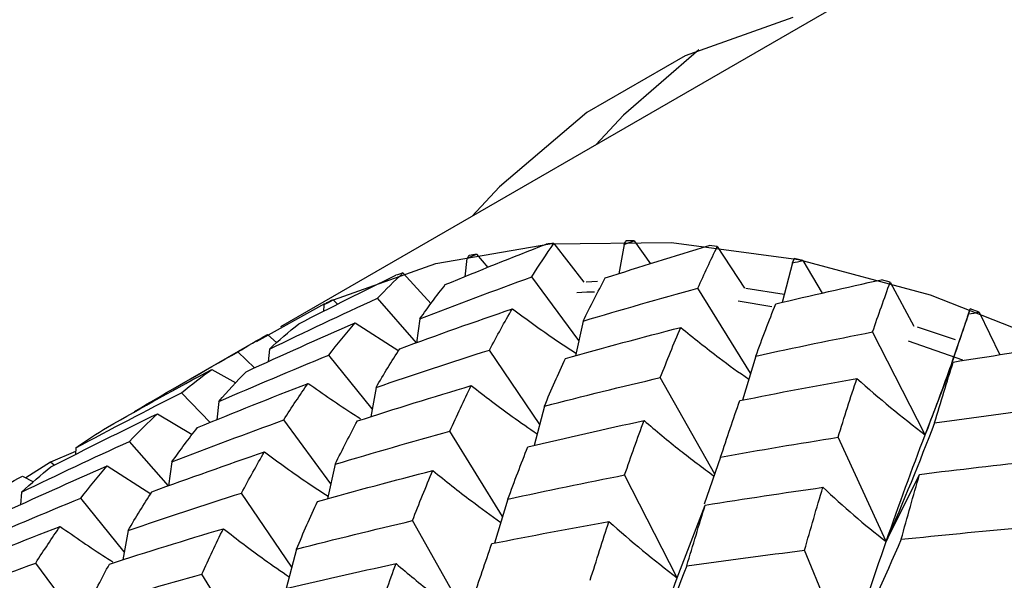
# Paper-space layout '_Isometric' of a CAD drawing. Units: inches. Extents: x -2 to 4, y -5.3 to 5.7.
# Drawn here: x -0.8 to -0.3, y 0.5 to 0.7 of the extents above; entities that cross this region are included whole.
import ezdxf

# ---------------------------------------------------------------- set-up
doc = ezdxf.new("R2010")
doc.units = ezdxf.units.IN
doc.header["$MEASUREMENT"] = 0

psp = doc.layouts.new('_Isometric')

# ---------------------------------------------------------------- linework, layer by layer
at = {"color": 7, "linetype": 'Continuous', "lineweight": 25}
for p, q in [((-0.3879553898, 0.7306859349), (-0.6360630292, 0.5874564434)), ((-0.5132747653, 0.6249763972), (-0.4998336517, 0.6075182216)), ((-0.4817286335, 0.624566475), (-0.4841480334, 0.6113536915)), ((-0.4771798525, 0.6261178218), (-0.480796142, 0.6261687106)), ((-0.4771798525, 0.6261178218), (-0.4698731754, 0.615769578)), ((-0.4398451921, 0.6235824919), (-0.4435757077, 0.6239955836)), ((-0.4398451921, 0.6235824919), (-0.4277037929, 0.6048088657)), ((-0.5479540797, 0.620163779), (-0.5429127871, 0.614158157)), ((-0.5523629466, 0.618250703), (-0.5533040964, 0.6099836555)), ((-0.4061061467, 0.6161925597), (-0.4107168134, 0.5984722041)), ((-0.4014526747, 0.6173827594), (-0.4052792417, 0.6181560415)), ((-0.4014526747, 0.6173827594), (-0.3927122597, 0.6025902236)), ((-0.5810488414, 0.6117034139), (-0.5683967054, 0.5978946023)), ((-0.5020738045, 0.5812888044), (-0.5232075201, 0.6099500379)), ((-0.4936578468, 0.6078570365), (-0.4987468063, 0.607586157)), ((-0.3621893448, 0.6075488289), (-0.3660933206, 0.6086785338)), ((-0.3621893448, 0.6075488289), (-0.3515839787, 0.5878251594)), ((-0.4249181954, 0.5666143972), (-0.4485836857, 0.604882467)), ((-0.4098629106, 0.6020476847), (-0.4269778415, 0.6047117768)), ((-0.6467579192, 0.5809543813), (-0.6160635135, 0.5979352736)), ((-0.6166342694, 0.597368173), (-0.6167858466, 0.594385859)), ((-0.6123978163, 0.5996365198), (-0.61035732, 0.597600947)), ((-0.575029097, 0.5803777873), (-0.5925238974, 0.600330665)), ((-0.4304575122, 0.5992050967), (-0.4153409684, 0.5967094933)), ((-0.3269673918, 0.5932919457), (-0.3343550044, 0.5720139171)), ((-0.3274133227, 0.5920238838), (-0.3262088543, 0.5956092342)), ((-0.3222464895, 0.5941286101), (-0.3262088543, 0.5956092342)), ((-0.3222464895, 0.5941286101), (-0.3128853586, 0.5748885181)), ((-0.6025473842, 0.5892798439), (-0.5829357868, 0.5766999872)), ((-0.5734364994, 0.5911012098), (-0.575029097, 0.5803777873)), ((-0.5001295274, 0.5900696253), (-0.503572328, 0.5745211134)), ((-0.6418482752, 0.5840218855), (-0.63776025, 0.5803082797)), ((-0.3464603597, 0.5390375058), (-0.3701048623, 0.585226587)), ((-0.3328685763, 0.5816502681), (-0.3498644722, 0.5872895533)), ((-0.647292742, 0.5809736682), (-0.6804873121, 0.5618108508)), ((-0.3540970019, 0.5811589492), (-0.3296465908, 0.5726339102)), ((-0.6476525722, 0.5690382767), (-0.6551836532, 0.5762115785)), ((-0.6410540303, 0.5774688511), (-0.6415231458, 0.5717889403)), ((-0.5196184643, 0.5436881879), (-0.5421918964, 0.5770852988)), ((-0.5948768103, 0.5505946214), (-0.6143377459, 0.5748038402)), ((-0.4225599509, 0.574394176), (-0.4285624264, 0.5545921865)), ((-0.3464603597, 0.5390375058), (-0.3338793827, 0.571690146)), ((-0.666818707, 0.5683973139), (-0.6560826559, 0.5623109738)), ((-0.4410023336, 0.5213392729), (-0.4654536369, 0.5646933873)), ((-0.6676477165, 0.5444912843), (-0.6804869486, 0.5578934176)), ((-0.593106515, 0.5602693926), (-0.5955245101, 0.5470549025)), ((-0.6637408281, 0.5539536206), (-0.6646816819, 0.545679244)), ((-0.6912690645, 0.5484803289), (-0.6757060262, 0.5390654478)), ((-0.5174840282, 0.5518954773), (-0.5220915109, 0.5341788808)), ((-0.6134219825, 0.5169853348), (-0.6345678704, 0.545663076)), ((-0.5362685219, 0.5023112266), (-0.559944036, 0.5405955052)), ((-0.6863751874, 0.516074562), (-0.7038842477, 0.5360437031)), ((-0.363995312, 0.491022849), (-0.3856165905, 0.5378693002)), ((-0.7280961817, 0.5314130379), (-0.7393519854, 0.5266831731)), ((-0.728012151, 0.5330710906), (-0.7281639554, 0.5300757633)), ((-0.7393519854, 0.5266831731), (-0.7504282291, 0.5196795074)), ((-0.7377476179, 0.5252950703), (-0.7393519854, 0.5266831731)), ((-0.6847791221, 0.5268244819), (-0.6863751874, 0.516074562)), ((-0.4383452734, 0.5289948633), (-0.4457225258, 0.5077393338)), ((-0.7138916805, 0.5250021498), (-0.6942840653, 0.5124179636)), ((-0.61147215, 0.5257928974), (-0.6149143246, 0.5102442961)), ((-0.7518810559, 0.5204493652), (-0.7469881767, 0.5178566119)), ((-0.45782071, 0.4747505439), (-0.4814652126, 0.5209396251)), ((-0.363995312, 0.491022849), (-0.3490337828, 0.5211905681)), ((-0.752396653, 0.5131921232), (-0.7528655079, 0.5075122083)), ((-0.7062377973, 0.4863393648), (-0.7256811229, 0.5105266769)), ((-0.6309762661, 0.4794323659), (-0.6535352734, 0.5128081354)), ((-0.5339025736, 0.5101174481), (-0.5399043073, 0.4903152982)), ((-0.45782071, 0.4747505439), (-0.445239733, 0.5074031841)), ((-0.5523774531, 0.4571183915), (-0.5767970139, 0.5004162239)), ((-0.7044694571, 0.4959809346), (-0.7068939712, 0.48276169)), ((-0.6288469703, 0.4876070192), (-0.633463259, 0.4698844658)), ((-0.3811661835, 0.4398024253), (-0.4006589012, 0.4870780152)), ((-0.7247779609, 0.4526637394), (-0.7459430667, 0.4813675438)), ((-0.647627944, 0.4379901867), (-0.6713192323, 0.4762999729))]:
    psp.add_line(p, q, dxfattribs=at)
at = {"color": 7, "linetype": 'Continuous', "lineweight": 25, "flags": 128}
for points in [[(-0.405851576, 0.7265736473), (-0.4543131832, 0.7092330665), (-0.4984072565, 0.6837698248), (-0.5376506922, 0.6504629028), (-0.5501044728, 0.6370792618)], [(-0.448143814, 0.7119974148), (-0.4819729929, 0.6826049544), (-0.4944267735, 0.6692213134)], [(-0.6122896594, 0.599685735), (-0.5663393678, 0.6159658905), (-0.5150187186, 0.6248250769), (-0.4604954826, 0.6254299288), (-0.4033670278, 0.6177738193), (-0.3442592656, 0.6019406305), (-0.2838197929, 0.5781038339), (-0.2227107972, 0.5465245906), (-0.1616018016, 0.5075488894), (-0.1011623289, 0.4616037561), (-0.0420545666, 0.4091925753), (0.0150738881, 0.3508895748), (0.0695971241, 0.2873335346), (0.1209177734, 0.2192207878), (0.1684735561, 0.1472975921), (0.2117434412, 0.0723519529), (0.2502533547, -0.0047950096), (0.283581374, -0.0832980572), (0.3113623504, -0.1622970939), (0.3332919095, -0.24092659), (0.3491297867, -0.318325064), (0.3587024587, -0.3936445222), (0.3619050455, -0.4660597489)], [(-0.5029370245, 0.6029921233), (-0.4983814713, 0.6031818353), (-0.4950371988, 0.6032822977)]]:
    psp.add_lwpolyline(points, dxfattribs=at)
at = {"color": 7, "linetype": 'Continuous', "lineweight": 25}
for centre, radius, start, end in [((-0.4853799708, 0.2933662266), 0.332781346782684, 94.8083571933, 95.4106788688), ((-0.4891002312, 0.3196355133), 0.3062368592694443, 101.0802720176, 101.716915415), ((-0.4936482975, 0.3373117329), 0.2879750851431371, 107.6679651046, 108.3312467704), ((-0.4972530726, 0.3467323108), 0.2778828007191463, 114.4792969427, 115.1585425808)]:
    psp.add_arc(centre, radius, start, end, dxfattribs=at)
for points in [[(-0.5620283173092993, 0.6064788735897455), (-0.5469844868902543, 0.6127017250602955), (-0.5318901374099719, 0.6187653880921734), (-0.5167592104831588, 0.6246648352701379)], [(-0.5232075200901979, 0.6099500378500706), (-0.5199426634469669, 0.6151196715683094), (-0.5166306871492566, 0.6201298128896438), (-0.5132747653187147, 0.6249763971749654)], [(-0.490145995825552, 0.6094847920880434), (-0.4746535345798265, 0.6144823574761925), (-0.4591253417104599, 0.6193205907212244), (-0.4435757076831858, 0.6239955836145697)], [(-0.4817286335218475, 0.6245664750060077), (-0.481418169604658, 0.6251021474968298), (-0.4811073381313445, 0.625636227413953), (-0.4807961420117437, 0.6261687106397713)], [(-0.4817286335218353, 0.6245664750060077), (-0.4802126582846474, 0.6250851833958795), (-0.4786963934175313, 0.6256023003086393), (-0.4771798525186658, 0.6261178217770886)], [(-0.4485836857063805, 0.6048824670243937), (-0.4457020257843125, 0.6112764660285562), (-0.4427882737104387, 0.6175115358997019), (-0.4398451920603456, 0.6235824919097971)], [(-0.5523629466220937, 0.618250703025982), (-0.55089375196788, 0.6188899835055813), (-0.5494241252384026, 0.6195276771804652), (-0.5479540796736121, 0.62016377900936)], [(-0.5523629466223294, 0.6182507030259343), (-0.5520057021222884, 0.6186658034269575), (-0.5516479536687324, 0.619079331514627), (-0.5512897046428052, 0.6194912842353016)], [(-0.4061061466998006, 0.6161925596659364), (-0.4058307314121883, 0.6168486391530671), (-0.4055550955701092, 0.6175031348120286), (-0.4052792417121194, 0.6181560414509556)], [(-0.4061061466998003, 0.6161925596659363), (-0.4045551228330296, 0.6165908610595029), (-0.4030039608691878, 0.616987595288092), (-0.4014526746566714, 0.6173827594453584)], [(-0.6278475790564619, 0.5888535736324434), (-0.6133644724178465, 0.5962849167944955), (-0.5988172493496585, 0.6035601942765787), (-0.5842193953941572, 0.6106732625558574)], [(-0.5925238973973337, 0.6003306649528085), (-0.5887586726605155, 0.604279638679756), (-0.5849324246702206, 0.6080715417163722), (-0.5810488414497406, 0.6117034138722088)], [(-0.5734364994245083, 0.5911012098214651), (-0.5567571294604245, 0.5975720835167719), (-0.5400079518806346, 0.6038572476467468), (-0.52320752009021, 0.609950037850067)], [(-0.5734364994245207, 0.591101209821464), (-0.5697028097510839, 0.5964145446222293), (-0.5658986521451362, 0.6015422288997819), (-0.5620283173106189, 0.6064788735931989)], [(-0.5001295273636771, 0.5900696252533435), (-0.4968529476940842, 0.5967291046357421), (-0.4935238565128951, 0.6032031178455282), (-0.4901459958276395, 0.6094847920935942)], [(-0.4135997222279718, 0.5978128223429484), (-0.3977794551980469, 0.6015921560576499), (-0.3819391462306848, 0.6052149957760905), (-0.3660933206312387, 0.6086785338113658)], [(-0.3701048622987466, 0.5852265869778551), (-0.3674817692371392, 0.592824825684896), (-0.3648424429368285, 0.600267672529979), (-0.3621893447932009, 0.6075488288571395)], [(-0.5001295273636763, 0.5900696252533438), (-0.4829930473959227, 0.5951943543675599), (-0.4658047628647308, 0.6001336955918954), (-0.4485836857063808, 0.6048824670243939)], [(-0.6410540302911888, 0.5774688510994084), (-0.6249577568016127, 0.5852746042867625), (-0.6087750616466235, 0.5928979233804025), (-0.592523897397543, 0.6003306649526878)], [(-0.616634269442287, 0.5973681730429853), (-0.6152226767933142, 0.5981258439072841), (-0.6138105214838003, 0.598881961532852), (-0.6123978162944291, 0.5996365198120234)], [(-0.6166342694422975, 0.5973681730429804), (-0.616219422936893, 0.5976648830593754), (-0.6158039493396695, 0.5979600696342917), (-0.6153878525939293, 0.5982537307470492)], [(-0.4225599509344942, 0.5743941760156108), (-0.4196055976717882, 0.5823848638953818), (-0.4166177416719695, 0.5901938623628509), (-0.4135997222306207, 0.5978128223505856)], [(-0.5824815937335053, 0.5776522602682166), (-0.5656962773721862, 0.5838160265721518), (-0.5488339154230043, 0.5897993686272892), (-0.5319130711020427, 0.5955956158529713)], [(-0.542191896378351, 0.5770852987798766), (-0.5388281713675529, 0.5834379353387398), (-0.535400644991428, 0.5896103340231158), (-0.5319130711021259, 0.5955956158531892)], [(-0.32696739184277, 0.5932919457430826), (-0.326714611049788, 0.5940659235476571), (-0.3264617644470437, 0.5948383551052451), (-0.3262088543090638, 0.5956092341603378)], [(-0.3269673918418687, 0.5932919457427431), (-0.3253937334808824, 0.5935723488186249), (-0.3238200946937891, 0.5938512375529872), (-0.3222464894663226, 0.5941286100664676)], [(-0.6515005119646211, 0.5673114613733804), (-0.6352706392270641, 0.5748145254192902), (-0.6189469424847832, 0.5821400360670752), (-0.602547384202606, 0.5892798438728358)], [(-0.641054030291414, 0.5774688510993353), (-0.6367372441434103, 0.5814473064074189), (-0.6323334354968575, 0.5852435228395705), (-0.6278475790568214, 0.5888535736338274)], [(-0.6143377458872148, 0.5748038402256946), (-0.6104877988499865, 0.5798109895887229), (-0.6065562441307252, 0.5846381226229297), (-0.6025473842026549, 0.5892798438729651)], [(-0.6551836531898296, 0.5762115784840486), (-0.6508106280827427, 0.5789673562726321), (-0.6463640706445957, 0.5815714229121498), (-0.6418482751533972, 0.5840218855237136)], [(-0.508086072442291, 0.5733086538385218), (-0.4908734862575295, 0.5781277625291046), (-0.4736019829753171, 0.5827671741955033), (-0.4562905842799875, 0.5872217005128838)], [(-0.4654536369394319, 0.5646933872702632), (-0.462443071746619, 0.572382475008816), (-0.4593876037950092, 0.5798946977749418), (-0.4562905842800981, 0.5872217005131948)], [(-0.4225599509336036, 0.5743941760153506), (-0.4051012445596978, 0.5781876966324292), (-0.3876097752682501, 0.5817997419211095), (-0.3701048622994178, 0.5852265869774645)], [(-0.7016660216400551, 0.5494378874427019), (-0.6862674817857747, 0.55854127312237), (-0.6707676185925109, 0.5674690335736727), (-0.6551836531898397, 0.5762115784840427)], [(-0.5931065150339528, 0.5602693926109467), (-0.5896411644078122, 0.5662398515644089), (-0.5860982871234363, 0.5720364262327854), (-0.5824815937328843, 0.5776522602666052)], [(-0.5931065150339528, 0.5602693926109468), (-0.5762146366029032, 0.5660509118437445), (-0.5592369212666869, 0.571658429848608), (-0.5421918963783643, 0.5770852987798778)], [(-0.3338793826620406, 0.5716901459688806), (-0.3178585152571123, 0.5742820139128934), (-0.3018338924676653, 0.5767231526175024), (-0.285820155856375, 0.5790118148120601)], [(-0.6637408281344926, 0.5539536206307968), (-0.6473699740905832, 0.5610780260637357), (-0.6308963045747925, 0.5680308084125545), (-0.6143377458872358, 0.5748038402256862)], [(-0.5174840282117145, 0.5518954772713281), (-0.5144090359270794, 0.5592069836762056), (-0.5112752814392528, 0.5663474869199376), (-0.5080860724414313, 0.5733086538361591)], [(-0.3422375737086211, 0.5443799668956613), (-0.3394642914851862, 0.5536610167298769), (-0.3366771976685132, 0.5627676728114478), (-0.333879382665033, 0.571690145978551)], [(-0.7137994524001252, 0.542487529042017), (-0.6982423860083219, 0.5512984630514053), (-0.6825763938412812, 0.5599382567107847), (-0.6668187070225131, 0.5683973138899878)], [(-0.680486948570075, 0.5578934176031253), (-0.676027181056627, 0.561572232132048), (-0.6714694384139633, 0.5650748420134042), (-0.6668187070225182, 0.5683973138900276)], [(-0.6637408281345035, 0.5539536206307947), (-0.6597544531213057, 0.5585811933843027), (-0.6556729279150266, 0.5630355976582101), (-0.6515005119643102, 0.5673114613725173)], [(-0.6733886676051248, 0.5421919117505318), (-0.6568747724467117, 0.5490213269200358), (-0.6403172613506808, 0.55565028997733), (-0.6236515336435753, 0.562112687606009)], [(-0.6345678703853688, 0.545663076011127), (-0.6309912762843828, 0.5513357015129013), (-0.6273691191048631, 0.5568080490062729), (-0.623651533641996, 0.5621126876018852)], [(-0.5174840282108434, 0.5518954772711495), (-0.5002017914388324, 0.5563359490520383), (-0.4828519989980741, 0.5606036406667687), (-0.4654536369401147, 0.564693387269874)], [(-0.4297619722892601, 0.5543651854426709), (-0.4122586064024774, 0.5578604488794427), (-0.3947154491317593, 0.5611803264373298), (-0.3771518294231251, 0.5643210865894815)], [(-0.3856165905022506, 0.5378693001580407), (-0.3828192490647381, 0.546859790558378), (-0.3799966279249, 0.5556803176863608), (-0.377151829423253, 0.5643210865898814)], [(-0.3771518294234012, 0.5643210865894321), (-0.3672126773927476, 0.5553792848931708), (-0.3569820404896497, 0.5469384780840578), (-0.346460359714265, 0.5390375057757404)], [(-0.7280121509541044, 0.5330710906480822), (-0.7122828461960654, 0.5415140832770909), (-0.6964353805376196, 0.5497913838835109), (-0.680486948570294, 0.5578934176030002)], [(-0.6015063461213968, 0.5451978302488828), (-0.5844997024283165, 0.5506814664711001), (-0.5674674862247977, 0.5559651059945392), (-0.5503445615828961, 0.5610811030383893)], [(-0.5599440360014422, 0.5405955051856788), (-0.5567883216340139, 0.5476128982879658), (-0.5536049501087237, 0.5544300638519899), (-0.5503445615805871, 0.5610811030321164)], [(-0.4383452733550421, 0.5289948633475061), (-0.435522375485089, 0.5376194764925011), (-0.432660255558406, 0.5460795084518973), (-0.4297619722882381, 0.554365185439569)], [(-0.739207929352263, 0.5245666117931764), (-0.7233098987415543, 0.532723359982907), (-0.7073515848524047, 0.5406827979011259), (-0.6912690645103334, 0.5484803288833174)], [(-0.7038842476925422, 0.5360437031138235), (-0.6997580800219849, 0.5403756306829756), (-0.6955698573374617, 0.5445108236389875), (-0.6912690645096835, 0.5484803288813219)], [(-0.3422375737086076, 0.5443799668956556), (-0.3245977962949055, 0.5468831255590988), (-0.306944965579201, 0.5492122361880645), (-0.2892985508968814, 0.5513649770565081)], [(-0.6847791220856658, 0.5268244819278051), (-0.6680994565932054, 0.5332949976240506), (-0.6513561733453437, 0.539576684143861), (-0.6345678703853811, 0.5456630760111244)], [(-0.6114721500246181, 0.5257928973600972), (-0.6081975183176317, 0.5324520503136766), (-0.604874324403668, 0.5389225859541907), (-0.6015063461232516, 0.545197830253837)], [(-0.5249600725238309, 0.5335258605038411), (-0.5075933870988553, 0.5376714659081193), (-0.4902201974821905, 0.5416211184170757), (-0.4727749851540138, 0.5454056538006564)], [(-0.4814652125940074, 0.5209396251386397), (-0.4785934921787513, 0.5292796811378787), (-0.4757130859931658, 0.5374231529520382), (-0.4727749851511917, 0.5454056537922635)], [(-0.3422375737086113, 0.5443799668956837), (-0.3491253400211959, 0.5264753304719432), (-0.3563753464260714, 0.5086786477445748), (-0.3639953120152828, 0.4910228489811231)], [(-0.7280121509543159, 0.5330710906479844), (-0.7233842266555103, 0.5363800762055082), (-0.7186450125710344, 0.5395201920859982), (-0.7137994524001902, 0.5424875290418845)], [(-0.6847791220856658, 0.526824481927805), (-0.681047303859224, 0.5321372649690431), (-0.6772490376146528, 0.5372614719018445), (-0.6733886676062943, 0.542191911753615)], [(-0.6114721500237679, 0.5257928973600006), (-0.5943352980126165, 0.530917043144073), (-0.5771529139294944, 0.5358529071515757), (-0.5599440360021276, 0.54059550518529)], [(-0.7523966529526234, 0.5131921232056121), (-0.7363001815389486, 0.520997741839226), (-0.7201233750377383, 0.5286175841342119), (-0.7038842476925637, 0.5360437031138134)], [(-0.4383452733550297, 0.5289948633475015), (-0.4208109421677089, 0.532122228388384), (-0.4032282833942777, 0.5350816097638624), (-0.3856165905022726, 0.5378693001580379)], [(-0.3639953120152826, 0.491022848981123), (-0.3582097829794579, 0.5075727943194119), (-0.3523576605051564, 0.5235970107793079), (-0.3464603597142651, 0.5390375057757402)], [(-0.6938249707050554, 0.513375096919997), (-0.6770337369086384, 0.5195416892000964), (-0.6601716599770743, 0.5255247922343966), (-0.6432573673544657, 0.5313179218150048)], [(-0.653535273351863, 0.5128081354311103), (-0.6501678769265319, 0.5191636295733987), (-0.6467406371459544, 0.5253357892600753), (-0.6432573673554008, 0.5313179218174559)], [(-0.5339025735958144, 0.5101174481214734), (-0.530950222233001, 0.5181080324034424), (-0.527968269786526, 0.5259135542816842), (-0.5249600725261862, 0.5335258605106554)], [(-0.3490337827915483, 0.5211905681451134), (-0.3313817870203081, 0.523408565829629), (-0.3137097505414942, 0.5254589887897068), (-0.2960371523757464, 0.5273395084837211)], [(-0.7628438889362398, 0.5030342980253261), (-0.7466081917136708, 0.5105404121706713), (-0.7302847742583541, 0.5178656844733766), (-0.7138916804551115, 0.525002149835083)], [(-0.7523966529526342, 0.5131921232056086), (-0.7480816406472072, 0.5171698033089973), (-0.7436837179516396, 0.5209625438205651), (-0.7392079293525766, 0.5245666117944148)], [(-0.7256811228608379, 0.5105266768767143), (-0.7218274230426833, 0.5155364586639838), (-0.7178961490656891, 0.5203633530603522), (-0.7138916804556541, 0.525002149836522)], [(-0.6194294494137884, 0.5090314904901361), (-0.6022108742929433, 0.5138532001366709), (-0.5849396621833849, 0.5184923733112241), (-0.5676348805323468, 0.522944006474705)], [(-0.5767970139131495, 0.5004162239210354), (-0.5737828364049253, 0.5081083928903085), (-0.5707276612956761, 0.5156203775034126), (-0.5676348805335754, 0.5229440064781637)], [(-0.766544003484951, 0.511924616645136), (-0.7617502652331888, 0.5149460111098664), (-0.7568797150140333, 0.5177777392539583), (-0.7518810558591122, 0.5204493652263475)], [(-0.533902573595802, 0.5101174481214698), (-0.5164434412399996, 0.5139101625779361), (-0.4989578788296868, 0.5175187322408205), (-0.4814652125940299, 0.5209396251386352)], [(-0.357230596307662, 0.492013285241778), (-0.3545166221947184, 0.5018975062860684), (-0.3517833615362063, 0.5116269839754828), (-0.3490337827904433, 0.5211905681412982)], [(-0.7044694570843529, 0.4959809345837997), (-0.7009935962320275, 0.5019581255320897), (-0.6974441677987784, 0.5077584080101478), (-0.6938249707050268, 0.5133750969199232)], [(-0.4452397329579084, 0.5074031841298251), (-0.4276527204065781, 0.5102445500933958), (-0.4100789257307448, 0.5128975166470922), (-0.3924526079280288, 0.5153914446816648)], [(-0.400658901192036, 0.4870780152175789), (-0.3979287613284273, 0.4966928852811829), (-0.395209603292405, 0.5061183364822234), (-0.3924526079249178, 0.515391444671214)], [(-0.3924526079215538, 0.5153914446825891), (-0.3832812484473158, 0.5067538030194161), (-0.3737960261263857, 0.4986178488056099), (-0.3639953120152823, 0.4910228489811231)], [(-0.7751037701851207, 0.4896651626032774), (-0.7587202455356261, 0.4967964932008723), (-0.7422400191470039, 0.5037529838705773), (-0.7256811228608379, 0.5105266768767143)], [(-0.7044694570835293, 0.4959809345837855), (-0.6875648208280063, 0.5017691541820508), (-0.6705805544181653, 0.5073803799968197), (-0.6535352733525334, 0.5128081354307201)], [(-0.6288469702625133, 0.4876070192433735), (-0.625761533097561, 0.4949254821347348), (-0.6226212336637059, 0.5020696938682891), (-0.6194294494137488, 0.509031490490028)], [(-0.4535801963697593, 0.4801032390020178), (-0.4508089463557187, 0.4893844012316705), (-0.4480277626368048, 0.4984875828886573), (-0.4452397329605699, 0.5074031841384526)], [(-0.628846970262501, 0.4876070192433711), (-0.6115519103190158, 0.4920539668988703), (-0.5941955730108028, 0.4963253670183461), (-0.5767970139131606, 0.5004162239210319)], [(-0.5411053492607216, 0.4900880220941219), (-0.5235959457776557, 0.4935856649494541), (-0.5060530861392123, 0.496905305738939), (-0.4884961256754455, 0.5000433925510939)], [(-0.4969599674758691, 0.473592136809075), (-0.4941590494047017, 0.4825859262220161), (-0.4913367276261919, 0.4914062172292938), (-0.4884961256768646, 0.5000433925555443)], [(-0.4884961256785086, 0.5000433925505468), (-0.4785610673900507, 0.4911009474156953), (-0.4683357997579811, 0.4826571425350911), (-0.457820710009431, 0.4747505439367998)], [(-0.7847638639069132, 0.4778963794952631), (-0.7682771058054965, 0.4847125390382013), (-0.751686309334341, 0.4913587639997367), (-0.7350094569505338, 0.4978271268373908)], [(-0.7459430666817306, 0.4813675437582433), (-0.7423820770989162, 0.4870279448157282), (-0.7387362939349066, 0.4925166905178067), (-0.7350094569491503, 0.4978271268337999)], [(-0.7128815424233438, 0.4809022979940467), (-0.6959024750320194, 0.4863738782408664), (-0.6788366003492019, 0.4916737747950176), (-0.6617024848898332, 0.4967955422697083)], [(-0.6713192322980291, 0.4762999729323761), (-0.6681787472690291, 0.4833039428407911), (-0.6649720587981804, 0.490138510585568), (-0.6617024848878147, 0.4967955422642463)], [(-0.3572305963076484, 0.4920132852417706), (-0.3395873413633044, 0.4938810423831743), (-0.3219155595089612, 0.4955890944405083), (-0.3042346943621412, 0.4971351377876595)], [(-0.3572305963076507, 0.4920132852418005), (-0.3648644748355515, 0.4745009878967001), (-0.372834529523559, 0.4570845106581156), (-0.3811661834981014, 0.4398024252667276)], [(-0.3811661834981012, 0.4398024252667275), (-0.3754716415298933, 0.4574055230649827), (-0.369785139733064, 0.4744606069365223), (-0.3639953120152826, 0.491022848981123)], [(-0.549708215405652, 0.4647064053200028), (-0.5468749148560528, 0.4733381947654213), (-0.54400625647565, 0.4818019370864759), (-0.5411053492606748, 0.4900880220939798)], [(-0.4535801963697456, 0.4801032390020117), (-0.4359399626652369, 0.4826053755112518), (-0.418293045458677, 0.4849310132713863), (-0.4006589011920599, 0.4870780152175759)], [(-0.7961272739695474, 0.4625445620816089), (-0.7794504215844565, 0.4690129249197068), (-0.7627161426143363, 0.4752893386581396), (-0.7459430666824016, 0.4813675437578521)], [(-0.72282030190972, 0.4615129775131055), (-0.7195507279981462, 0.4681700091940256), (-0.7162365405467768, 0.4746352720819888), (-0.7128815424233378, 0.4809022979940463)], [(-0.6363352688258938, 0.4692303282494352), (-0.6189964806502405, 0.4733650704226636), (-0.6015893582305882, 0.4773299798344753), (-0.584132908460934, 0.481120093031914)], [(-0.5928404088904887, 0.4566440928855599), (-0.5899836646564413, 0.4649695466456389), (-0.5870801480586446, 0.4731314070690081), (-0.5841329084584672, 0.4811200930245995)], [(-0.4535801963697496, 0.4801032390020414), (-0.4604666781117318, 0.4621979678925912), (-0.4677169186208796, 0.4444010484455665), (-0.4753386889889023, 0.4267456856321522)], [(-0.7228203019097083, 0.4615129775131042), (-0.7056861864484963, 0.4666347449883033), (-0.6885128127844932, 0.4715653366838219), (-0.6713192322980351, 0.4762999729323774)], [(-0.4753386889889019, 0.4267456856321522), (-0.4695457366271294, 0.4433039417246664), (-0.4636992556461949, 0.4593245425690012), (-0.457820710009431, 0.4747505439367996)]]:
    psp.add_open_spline(points, degree=3, dxfattribs=at)
for points, knots in [([(-0.5319130711021259, 0.5955956158531891), (-0.5254760392132309, 0.5908723462996228), (-0.5160542207477254, 0.5839589444297137), (-0.5063891186141347, 0.577632182597949), (-0.5033272609466871, 0.5756278950118531)], [0, 0, 0, 0, 0.6832048306239523, 1, 1, 1, 1]), ([(-0.3274713866603262, 0.5920437698458205), (-0.3301136608484359, 0.5842121307979797), (-0.3359529923213183, 0.5669044885471844), (-0.3424620970531917, 0.5496311083202066), (-0.3460258578701663, 0.5401738637120238)], [0, 0, 0, 0, 0.4524960092401413, 1, 1, 1, 1]), ([(-0.4562905842800983, 0.5872217005131948), (-0.4505534732970238, 0.5825914541843248), (-0.4405261002443759, 0.574498668912747), (-0.4301635823392801, 0.5671014544062729), (-0.4257299268564247, 0.5639365189190821)], [0, 0, 0, 0, 0.572144962888313, 1, 1, 1, 1]), ([(-0.623651533641996, 0.562112687601885), (-0.6168908659381709, 0.5573721094299208), (-0.6090884873092147, 0.551901083868806), (-0.601105284657618, 0.5468997093788606), (-0.6000394315613788, 0.5462319660284529)], [0, 0, 0, 0, 0.8664880320899413, 1, 1, 1, 1]), ([(-0.5503445615805871, 0.5610811030321164), (-0.5442563865110995, 0.5563829086463862), (-0.5345169866945397, 0.5488670942986894), (-0.5244866894370108, 0.5420017164880212), (-0.5207264095165878, 0.5394279400918935)], [0, 0, 0, 0, 0.6251078284244845, 1, 1, 1, 1]), ([(-0.4727749851511917, 0.5454056537922635), (-0.4674045691223528, 0.5408677689185794), (-0.4571129824253555, 0.5321716017412648), (-0.4464219028851806, 0.5242442980447689), (-0.4413097050683555, 0.5204536663785984)], [0, 0, 0, 0, 0.5218258551332859, 1, 1, 1, 1]), ([(-0.6432573673554008, 0.5313179218174559), (-0.636822589467402, 0.5265942006302884), (-0.6274006534421932, 0.5196776295223065), (-0.6177363327645347, 0.5133450986808492), (-0.6146723282886356, 0.5113374145932497)], [0, 0, 0, 0, 0.6829570770574398, 1, 1, 1, 1]), ([(-0.5676348805335755, 0.5229440064781636), (-0.5618999851770724, 0.5183132236416967), (-0.5518729932564488, 0.5102166814729258), (-0.5415121429903852, 0.5028126187012728), (-0.5370771369406774, 0.4996432781219332)], [0, 0, 0, 0, 0.5719457442373816, 1, 1, 1, 1]), ([(-0.7350094569491503, 0.4978271268337999), (-0.728245915596393, 0.4930888405731198), (-0.7204412240634324, 0.4876211631049551), (-0.7124565258455641, 0.4826213597984786), (-0.711391362673734, 0.4819543832637195)], [0, 0, 0, 0, 0.866599445243119, 1, 1, 1, 1]), ([(-0.6617024848878149, 0.4967955422642462), (-0.6556114623021914, 0.4920994879224479), (-0.6458728851166287, 0.4845912432833383), (-0.6358448098747107, 0.4777306997978085), (-0.6320888246542591, 0.4751611040065643)], [0, 0, 0, 0, 0.625453027640721, 0.9999999999999999, 0.9999999999999999, 0.9999999999999999, 0.9999999999999999]), ([(-0.5841329084584672, 0.4811200930245995), (-0.5787596501613707, 0.4765842518123031), (-0.5684748929503141, 0.4679023640196436), (-0.5577927777991325, 0.459985613615438), (-0.5526915200944371, 0.4562049593700907)], [0, 0, 0, 0, 0.522448725510056, 1, 1, 1, 1])]:
    psp.add_open_spline(points, degree=3, knots=knots, dxfattribs=at)

doc.saveas('drawing.dxf')
